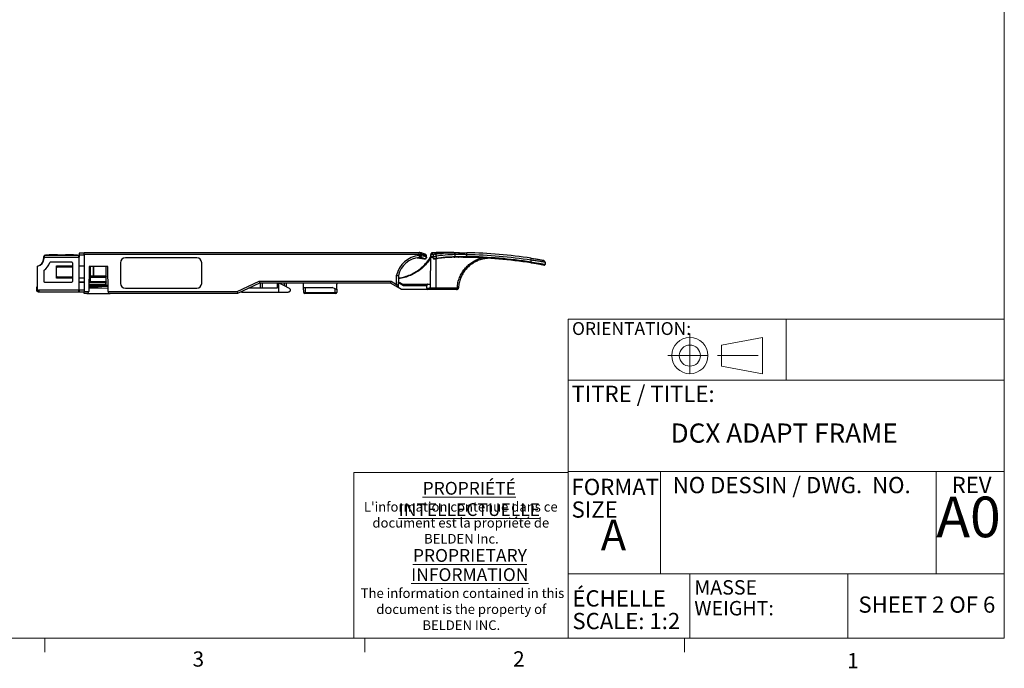
# Paper-space layout 'LC-8f' of a CAD drawing. Units: inches. Extents: x 0.3 to 10.6, y 0.2 to 8.2.
# Drawn here: x 4.6 to 10.6, y 0.2 to 4.2 of the extents above; entities that cross this region are included whole.
import ezdxf

# ---------------------------------------------------------------- set-up
doc = ezdxf.new("R2010")
doc.units = ezdxf.units.IN
doc.header["$MEASUREMENT"] = 0
doc.linetypes.add('CENTERX2', pattern=[0.8, 0.5, -0.1, 0.1, -0.1])
doc.styles.add('SLDTEXTSTYLE0', font='TXT', dxfattribs={"width": 0.75})
doc.styles.add('SLDTEXTSTYLE1', font='TXT', dxfattribs={"width": 0.6875})
doc.styles.add('SLDTEXTSTYLE2', font='TXT', dxfattribs={"width": 0.690476})

# ---------------------------------------------------------------- blocks, each defined once
blk = doc.blocks.new('ORIENTATION')
at = {"color": 7, "linetype": 'CENTERX2', "lineweight": 18}
for p, q in [((26.351, 1.003), (26.351, 0.456)), ((26.078, 0.729), (26.625, 0.729)), ((26.69, 0.729), (27.296, 0.729))]:
    blk.add_line(p, q, dxfattribs=at)
at = {"color": 7, "linetype": 'Continuous', "lineweight": 18}
for p, q in [((26.74, 0.859), (27.246, 0.953)), ((26.74, 0.6), (26.74, 0.859)), ((27.246, 0.506), (27.246, 0.953)), ((26.74, 0.6), (27.246, 0.506))]:
    blk.add_line(p, q, dxfattribs=at)
for radius in [0.223, 0.13]:
    blk.add_circle((26.351, 0.729), radius, dxfattribs=at)
blk = doc.blocks.new('SW_NOTE_5')
at = {"color": 0, "linetype": 'Continuous', "lineweight": 0, "char_height": 0.1, "attachment_point": 1, "style": 'SLDTEXTSTYLE0'}
for s, insert in [('ÉCHELLE', (0, 0.1289)), ('SCALE: 1:2', (0, -0.0105))]:
    blk.add_mtext(s, dxfattribs=dict(at, insert=insert))
blk = doc.blocks.new('SW_NOTE_6')
at = {"color": 0, "linetype": 'Continuous', "lineweight": 0, "char_height": 0.08858, "attachment_point": 1, "style": 'SLDTEXTSTYLE0'}
for s, insert in [('MASSE', (0, 0.1142)), ('WEIGHT:', (0, -0.0138))]:
    blk.add_mtext(s, dxfattribs=dict(at, insert=insert))
blk = doc.blocks.new('SW_NOTE_7')
at = {"color": 0, "linetype": 'Continuous', "lineweight": 0, "char_height": 0.1, "attachment_point": 1, "style": 'SLDTEXTSTYLE0'}
for s, insert in [('FORMAT', (0, 0.1289)), ('SIZE', (0, -0.0105))]:
    blk.add_mtext(s, dxfattribs=dict(at, insert=insert))
blk = doc.blocks.new('SW_NOTE_8')
at = {"color": 0, "linetype": 'Continuous', "lineweight": 0, "attachment_point": 2, "style": 'SLDTEXTSTYLE0'}
for s, insert, char_height in [('\\LPROPRIÉTÉ INTELLECTUELLE', (0.6902, 0.1015), 0.07874), ("L'information contenue dans ce", (0.6378, -0.0223), 0.059055), ('document est la propriété de', (0.638, -0.1207), 0.059055), ('BELDEN Inc.', (0.6415, -0.2191), 0.059055), ('\\LPROPRIETARY', (0.694, -0.3119), 0.07874), ('\\LINFORMATION', (0.693, -0.43), 0.07874), ('The information contained in this', (0.6483, -0.554), 0.059055), ('document is the property of', (0.6409, -0.6525), 0.059055), ('BELDEN INC.', (0.6409, -0.7509), 0.059055)]:
    blk.add_mtext(s, dxfattribs=dict(at, insert=insert, char_height=char_height))

psp = doc.layouts.new('LC-8f')

# ---------------------------------------------------------------- linework, layer by layer
at = {"color": 7, "linetype": 'Continuous', "lineweight": 18}
for p, q in [((10.6299, 0.3921), (10.6299, 8.1921)), ((7.945, 2.3564), (10.6299, 2.3564)), ((7.945, 2.3564), (7.945, 0.3921)), ((9.2875, 1.9807), (9.2875, 2.3564)), ((7.945, 1.9807), (10.6299, 1.9807)), ((6.6248, 1.4128), (7.945, 1.4128)), ((6.6248, 1.4128), (6.6248, 0.3921)), ((7.945, 1.4181), (10.6299, 1.4181)), ((8.5135, 1.4181), (8.5135, 0.7889)), ((10.2097, 1.4181), (10.2097, 0.7889)), ((7.945, 0.7889), (10.6299, 0.7889)), ((8.6943, 0.7889), (8.6943, 0.3921)), ((9.6663, 0.7889), (9.6663, 0.3921)), ((10.6299, 0.3921), (0.3299, 0.3921)), ((4.7234, 0.3921), (4.7234, 0.3073)), ((6.6922, 0.3921), (6.6922, 0.3073)), ((8.6609, 0.3921), (8.6609, 0.3073))]:
    psp.add_line(p, q, dxfattribs=at)
at = {"color": 7, "linetype": 'Continuous', "lineweight": 25}
for p, q in [((4.7145, 2.7431), (4.7145, 2.7372)), ((4.7184, 2.7431), (4.7145, 2.7431)), ((4.7145, 2.7372), (4.7145, 2.7278)), ((4.7184, 2.7487), (4.7184, 2.7389)), ((4.933, 2.7487), (4.7184, 2.7487)), ((4.7184, 2.7315), (4.7184, 2.7389)), ((4.7184, 2.7389), (4.933, 2.7389)), ((4.7263, 2.7531), (4.7263, 2.7507)), ((4.7263, 2.7531), (4.7491, 2.7531)), ((4.7263, 2.7507), (4.7263, 2.7487)), ((4.7263, 2.7507), (4.746, 2.7507)), ((4.746, 2.7507), (4.746, 2.7487)), ((4.746, 2.7507), (4.8237, 2.7507)), ((4.7503, 2.7531), (4.7503, 2.7507)), ((4.7656, 2.7531), (4.7656, 2.7507)), ((4.7786, 2.7531), (4.7786, 2.7507)), ((4.7886, 2.7531), (4.7886, 2.7507)), ((4.8015, 2.7531), (4.8015, 2.7507)), ((4.8026, 2.7531), (4.8237, 2.7531)), ((4.8237, 2.7531), (4.8237, 2.7507)), ((4.8237, 2.7531), (4.8257, 2.7531)), ((4.8257, 2.7531), (4.8257, 2.7507)), ((4.8257, 2.7531), (4.8503, 2.7531)), ((4.8257, 2.7507), (4.9035, 2.7507)), ((4.8503, 2.7531), (4.8503, 2.7507)), ((4.8626, 2.7531), (4.8503, 2.7531)), ((4.8626, 2.7531), (4.8626, 2.7507)), ((4.8691, 2.7531), (4.8626, 2.7531)), ((4.8691, 2.7531), (4.8691, 2.7507)), ((4.9002, 2.7531), (4.8691, 2.7531)), ((4.9002, 2.7531), (4.9002, 2.7507)), ((4.9002, 2.7531), (4.9232, 2.7531)), ((4.9035, 2.7507), (4.9035, 2.7487)), ((4.9035, 2.7507), (4.9232, 2.7507)), ((4.9232, 2.7531), (4.9232, 2.7507)), ((4.9232, 2.7507), (4.9232, 2.7487)), ((4.933, 2.7389), (4.933, 2.7487)), ((4.935, 2.7431), (4.933, 2.7431)), ((4.933, 2.7389), (4.933, 2.5351)), ((4.9645, 2.7628), (4.935, 2.7628)), ((4.935, 2.7628), (4.935, 2.7502)), ((4.935, 2.7502), (4.935, 2.7372)), ((4.9645, 2.7502), (4.935, 2.7502)), ((4.9645, 2.7539), (4.9645, 2.7659)), ((4.9645, 2.7659), (7.0278, 2.7659)), ((7.0278, 2.7539), (4.9645, 2.7539)), ((4.9645, 2.7539), (4.9645, 2.5265)), ((5.6587, 2.7341), (5.2187, 2.7341)), ((7.0149, 2.7333), (7.058, 2.728)), ((7.0277, 2.7476), (7.0278, 2.7539)), ((7.0278, 2.7539), (7.0278, 2.7659)), ((7.0278, 2.7659), (7.0306, 2.7659)), ((7.0308, 2.7659), (7.0306, 2.7659)), ((7.0395, 2.7539), (7.0395, 2.7476)), ((7.0423, 2.7539), (7.0395, 2.7539)), ((7.0407, 2.748), (7.0424, 2.748)), ((7.0407, 2.7477), (7.0407, 2.748)), ((7.0425, 2.7539), (7.0423, 2.7539)), ((7.0424, 2.748), (7.0425, 2.7539)), ((7.0564, 2.7279), (7.0596, 2.7274)), ((7.0564, 2.7278), (7.0596, 2.7273)), ((7.058, 2.728), (7.0597, 2.7277)), ((7.072, 2.739), (7.0731, 2.7385)), ((7.0731, 2.7385), (7.0732, 2.7442)), ((7.0731, 2.7383), (7.0733, 2.7441)), ((7.0731, 2.7383), (7.0733, 2.7441)), ((7.0731, 2.7385), (7.0731, 2.7385)), ((7.0731, 2.7385), (7.0731, 2.7383)), ((7.0732, 2.7442), (7.0732, 2.7442)), ((7.0732, 2.7442), (7.0733, 2.7441)), ((7.0732, 2.7442), (7.0733, 2.7441)), ((7.0983, 2.7386), (7.0954, 2.5721)), ((7.0984, 2.7422), (7.0986, 2.7539)), ((7.0984, 2.7422), (7.0995, 2.7422)), ((7.0994, 2.7539), (7.0986, 2.7539)), ((7.106, 2.7539), (7.0994, 2.7539)), ((7.0994, 2.7539), (7.0995, 2.7422)), ((7.0995, 2.7422), (7.1025, 2.7422)), ((7.103, 2.7373), (7.1029, 2.7373)), ((7.1059, 2.7373), (7.103, 2.7373)), ((7.1128, 2.7373), (7.1059, 2.7373)), ((7.106, 2.7373), (7.1086, 2.7373)), ((7.1104, 2.7659), (7.1143, 2.7659)), ((7.1223, 2.7659), (7.1368, 2.7659)), ((7.1315, 2.7441), (7.1315, 2.7441)), ((7.1315, 2.7441), (7.1319, 2.7325)), ((7.241, 2.7659), (7.1329, 2.7659)), ((7.1557, 2.7659), (7.2302, 2.7659)), ((7.2394, 2.7659), (7.2551, 2.7659)), ((7.2485, 2.7421), (7.2487, 2.7538)), ((7.2676, 2.7373), (7.2604, 2.7373)), ((7.2676, 2.7659), (7.2676, 2.7659)), ((7.2807, 2.7539), (7.2751, 2.7539)), ((7.3217, 2.7417), (7.3217, 2.7534)), ((4.6771, 2.6832), (4.6771, 2.6829)), ((4.6771, 2.5391), (4.6771, 2.6829)), ((4.8897, 2.7074), (4.7574, 2.7074)), ((4.795, 2.6207), (4.795, 2.6719)), ((4.7952, 2.684), (4.8936, 2.684)), ((4.7952, 2.6731), (4.7952, 2.684)), ((4.8897, 2.6759), (4.799, 2.6759)), ((4.8936, 2.7034), (4.8936, 2.5892)), ((4.933, 2.684), (4.9645, 2.684)), ((4.9963, 2.6798), (4.9936, 2.5265)), ((5.1098, 2.6798), (4.9963, 2.6798)), ((5.0029, 2.6787), (5.0029, 2.6236)), ((5.1003, 2.6197), (5.1003, 2.6798)), ((5.1125, 2.5265), (5.1098, 2.6798)), ((5.1887, 2.7041), (5.1887, 2.5766)), ((5.6887, 2.5766), (5.6887, 2.7041)), ((7.0588, 2.7277), (7.0604, 2.7275)), ((7.1274, 2.7277), (7.1281, 2.7277)), ((7.7167, 2.7076), (7.7169, 2.7196)), ((7.8028, 2.7069), (7.8026, 2.6938)), ((4.7165, 2.6545), (4.7165, 2.5892)), ((4.7952, 2.6092), (4.7952, 2.6196)), ((4.8936, 2.6092), (4.7952, 2.6092)), ((4.799, 2.6168), (4.8897, 2.6168)), ((4.9645, 2.6092), (4.933, 2.6092)), ((5.002, 2.6138), (4.9952, 2.6138)), ((5.002, 2.6138), (5.002, 2.5867)), ((5.0037, 2.6138), (5.002, 2.6138)), ((5.0037, 2.5867), (5.0037, 2.6138)), ((5.0983, 2.6138), (5.0037, 2.6138)), ((5.0222, 2.6216), (5.0048, 2.6216)), ((5.0229, 2.6216), (5.0222, 2.6216)), ((5.0983, 2.6216), (5.0229, 2.6216)), ((5.1003, 2.6157), (5.1003, 2.6197)), ((5.1003, 2.5847), (5.1003, 2.6157)), ((6.8873, 2.5707), (6.8883, 2.6265)), ((6.9001, 2.6253), (6.8988, 2.5506)), ((4.6771, 2.5528), (4.6712, 2.5528)), ((4.6712, 2.5528), (4.6712, 2.5489)), ((4.6771, 2.5489), (4.6712, 2.5489)), ((4.6712, 2.5489), (4.6712, 2.5351)), ((4.7204, 2.5853), (4.8897, 2.5853)), ((4.933, 2.585), (4.9645, 2.585)), ((4.9645, 2.584), (4.933, 2.584)), ((5.1121, 2.5472), (4.994, 2.5451)), ((4.9941, 2.5541), (5.002, 2.5514)), ((4.9942, 2.5592), (5.0446, 2.5592)), ((4.9942, 2.5583), (5.0034, 2.5551)), ((5.0993, 2.5651), (4.9943, 2.5651)), ((5.0993, 2.584), (4.9946, 2.584)), ((5.002, 2.5867), (4.9947, 2.5867)), ((4.9947, 2.585), (5.0993, 2.585)), ((5.002, 2.5867), (5.0037, 2.5867)), ((5.0983, 2.5647), (5.0034, 2.5551)), ((5.0983, 2.5867), (5.0037, 2.5867)), ((5.0037, 2.5511), (5.0983, 2.5607)), ((5.0838, 2.5592), (5.0867, 2.5592)), ((5.0867, 2.5592), (5.0993, 2.5592)), ((5.0983, 2.5607), (5.0983, 2.5647)), ((5.0993, 2.584), (5.0993, 2.585)), ((5.0993, 2.571), (5.0993, 2.584)), ((5.0993, 2.5651), (5.0993, 2.571)), ((5.1003, 2.5691), (5.0993, 2.5691)), ((5.1003, 2.5651), (5.0993, 2.5651)), ((5.0993, 2.5608), (5.0993, 2.5592)), ((5.0993, 2.5592), (5.1119, 2.5592)), ((5.1003, 2.5648), (5.1001, 2.5648)), ((5.1003, 2.5648), (5.1003, 2.5847)), ((5.1003, 2.5648), (5.1003, 2.5609)), ((5.1003, 2.5609), (5.1119, 2.5609)), ((5.2187, 2.5466), (5.6587, 2.5466)), ((5.9068, 2.5265), (6.0418, 2.5895)), ((6.0445, 2.5779), (5.9094, 2.5149)), ((6.1527, 2.5464), (5.9769, 2.5464)), ((6.0418, 2.5895), (6.8547, 2.5895)), ((6.8515, 2.5779), (6.0445, 2.5779)), ((6.0497, 2.5464), (6.0502, 2.5779)), ((6.153, 2.5778), (6.1527, 2.5464)), ((6.1626, 2.5228), (6.1626, 2.5779)), ((6.2077, 2.5779), (6.2081, 2.5567)), ((6.3161, 2.5513), (6.3158, 2.5721)), ((6.3167, 2.5197), (6.3161, 2.5513)), ((6.3161, 2.5513), (6.326, 2.5513)), ((6.326, 2.5513), (6.4913, 2.5513)), ((6.326, 2.5513), (6.326, 2.5197)), ((6.511, 2.5442), (6.4913, 2.5513)), ((6.5207, 2.5406), (6.5212, 2.5721)), ((6.8988, 2.5506), (6.8515, 2.5779)), ((6.8547, 2.5895), (6.8873, 2.5707)), ((6.8988, 2.5506), (6.8988, 2.5506)), ((6.9197, 2.5385), (6.8988, 2.5506)), ((6.9319, 2.562), (6.8993, 2.5808)), ((6.8994, 2.5872), (6.9275, 2.571)), ((6.9258, 2.572), (7.0641, 2.572)), ((7.0746, 2.562), (6.9319, 2.562)), ((7.0748, 2.5466), (7.0751, 2.5723)), ((7.0779, 2.5723), (7.0751, 2.5723)), ((7.0779, 2.5723), (7.0954, 2.5721)), ((7.0954, 2.5721), (7.0959, 2.5501)), ((7.0954, 2.5721), (7.0954, 2.5721)), ((7.0959, 2.5501), (7.1298, 2.5501)), ((7.0959, 2.5497), (7.0959, 2.5501)), ((7.1298, 2.5501), (7.262, 2.5501)), ((7.1298, 2.5501), (7.1298, 2.5385)), ((4.6771, 2.5391), (4.6771, 2.5368)), ((4.681, 2.5351), (4.6869, 2.5351)), ((4.681, 2.5312), (4.6812, 2.5312)), ((4.681, 2.5253), (4.683, 2.5253)), ((4.683, 2.5309), (4.6869, 2.5309)), ((4.683, 2.5253), (4.683, 2.5309)), ((4.6869, 2.5253), (4.683, 2.5253)), ((4.6869, 2.5351), (4.6869, 2.5253)), ((4.933, 2.5351), (4.6869, 2.5351)), ((4.6869, 2.5253), (4.933, 2.5253)), ((4.933, 2.5253), (4.933, 2.5351)), ((4.933, 2.5309), (4.935, 2.5309)), ((4.935, 2.5368), (4.935, 2.5366)), ((4.935, 2.5366), (4.9645, 2.5366)), ((4.935, 2.5366), (4.935, 2.524)), ((4.935, 2.524), (4.9645, 2.524)), ((4.9645, 2.5265), (4.9936, 2.5265)), ((4.9645, 2.5149), (4.9645, 2.5265)), ((4.9818, 2.5149), (4.9645, 2.5149)), ((4.9818, 2.5149), (5.1243, 2.5149)), ((5.1125, 2.5265), (5.9068, 2.5265)), ((5.9094, 2.5149), (5.1243, 2.5149)), ((5.9351, 2.5228), (5.9263, 2.5228)), ((5.9351, 2.5228), (6.1626, 2.5228)), ((6.1626, 2.5228), (6.2215, 2.5228)), ((6.3167, 2.5197), (6.326, 2.5197)), ((6.326, 2.5149), (6.3216, 2.5149)), ((6.326, 2.5197), (6.511, 2.5197)), ((6.326, 2.5149), (6.326, 2.5197)), ((6.511, 2.5149), (6.326, 2.5149)), ((6.511, 2.5197), (6.511, 2.5442)), ((6.511, 2.5197), (6.5203, 2.5197)), ((6.511, 2.5149), (6.511, 2.5197)), ((6.5154, 2.5149), (6.511, 2.5149)), ((6.5207, 2.5406), (6.5203, 2.5197)), ((7.0804, 2.5385), (6.9197, 2.5385)), ((7.1298, 2.5385), (7.0804, 2.5385)), ((7.258, 2.5385), (7.1298, 2.5385))]:
    psp.add_line(p, q, dxfattribs=at)
at = {"color": 8, "linetype": 'Continuous', "lineweight": 25}
for p, q in [((4.7184, 2.7372), (4.7145, 2.7372)), ((4.935, 2.7372), (4.933, 2.7372)), ((7.0731, 2.7385), (7.0731, 2.7383)), ((7.0733, 2.7441), (7.0732, 2.7442)), ((7.1025, 2.7422), (7.1126, 2.7422)), ((7.1178, 2.7539), (7.106, 2.7539)), ((7.1298, 2.728), (7.1298, 2.5501)), ((5.0222, 2.6798), (5.0222, 2.6216)), ((5.0229, 2.6216), (5.0229, 2.6798)), ((4.9944, 2.571), (5.0993, 2.571)), ((5.0867, 2.5651), (5.0867, 2.5635)), ((5.0867, 2.5595), (5.0867, 2.5592)), ((5.1118, 2.5648), (5.1003, 2.5648)), ((6.06, 2.5779), (6.06, 2.5464)), ((6.1978, 2.5621), (6.1978, 2.5779)), ((4.6771, 2.5368), (4.6778, 2.5368)), ((4.933, 2.5368), (4.935, 2.5368)), ((5.9352, 2.5269), (5.9351, 2.5228))]:
    psp.add_line(p, q, dxfattribs=at)
at = {"color": 7, "linetype": 'Continuous', "lineweight": 25, "flags": 128}
for points in [[(7.0983, 2.7386), (7.0983, 2.7394), (7.0983, 2.7402), (7.0983, 2.7412), (7.0984, 2.7422)], [(7.0986, 2.7539), (7.0986, 2.7541), (7.0986, 2.7543)], [(7.1125, 2.744), (7.1126, 2.7416), (7.1129, 2.7324)], [(7.2807, 2.7539), (7.2806, 2.7562), (7.2802, 2.7584), (7.2796, 2.7605), (7.2788, 2.7623), (7.2778, 2.7638), (7.2766, 2.765), (7.2753, 2.7656), (7.274, 2.7659)], [(7.2905, 2.7372), (7.291, 2.7373), (7.2914, 2.7376), (7.2918, 2.7381), (7.2921, 2.7387), (7.2924, 2.7394), (7.2926, 2.7402), (7.2927, 2.7411), (7.2928, 2.7421)], [(6.1681, 2.5779), (6.1842, 2.5693), (6.1997, 2.5611), (6.2142, 2.5534), (6.2274, 2.5464)], [(7.0746, 2.562), (7.075, 2.572), (7.0751, 2.5723)], [(7.262, 2.5501), (7.2619, 2.5479), (7.2617, 2.5457), (7.2613, 2.5437), (7.2608, 2.5419), (7.2602, 2.5405), (7.2595, 2.5394), (7.2588, 2.5387), (7.258, 2.5385)], [(6.511, 2.5442), (6.5129, 2.5435), (6.5147, 2.5428), (6.5164, 2.5422), (6.5178, 2.5417), (6.519, 2.5412), (6.5199, 2.5409), (6.5205, 2.5407), (6.5207, 2.5406)]]:
    psp.add_lwpolyline(points, dxfattribs=at)
at = {"color": 7, "linetype": 'Continuous', "lineweight": 25}
for centre, radius, start, end in [((4.6692, 2.7315), 0.0492, 279.2069, 0), ((4.6692, 2.7278), 0.0453, 280.01541, 0), ((5.2187, 2.7041), 0.03, 90, 180), ((5.6587, 2.7041), 0.03, 0, 90), ((7.0384, 2.5944), 0.1536, 93.99979, 167.94661), ((7.0384, 2.5946), 0.1417, 93.99979, 167.49398), ((7.0336, 2.9677), 0.2202, 268.47509, 271.52491), ((9.3898, 2.9099), 2.3677, 183.93018, 184.21102), ((7.0278, 2.7541), 0.0118, 358.78523, 89.77393), ((7.0337, 2.9741), 0.2203, 268.47623, 271.52377), ((7.0277, 2.7477), 0.0118, 274.19668, 359.27713), ((7.0384, 2.5946), 0.1417, 93.09188, 93.99979), ((7.0306, 2.7541), 0.0118, 358.78523, 89.77393), ((7.0308, 2.7541), 0.0118, 358.78591, 89.77253), ((7.0502, 2.5944), 0.1536, 93.52439, 93.99979), ((7.0358, 2.7482), 0.00501, 350.22277, 353.58179), ((7.1104, 2.7541), 0.0118, 139.86086, 179), ((7.1144, 2.7542), 0.0151, 150.36204, 181.41786), ((7.1039, 2.7416), 0.00436, 172.70015, 258.77401), ((7.122, 2.7769), 0.0342, 253.98774, 286.03544), ((7.2966, 2.7568), 0.0254, 352.21918, 19.76635), ((7.2676, -0.1869), 2.9528, 81.2424, 88.97453), ((7.3116, 2.7407), 0.0102, 337.83066, 5.61115), ((7.2676, -0.1869), 2.9242, 81.19392, 88.95408), ((7.2691, -0.1871), 2.9409, 81.2424, 88.97454), ((7.2683, -0.187), 2.9291, 81.19392, 88.95409), ((7.6931, 2.7262), 0.0247, 344.50037, 12.36529), ((4.6692, 2.7315), 0.0886, 303.58624, 342.31488), ((4.7574, 2.7034), 0.00394, 90, 162.31488), ((4.799, 2.6719), 0.00393, 90.05362, 180.04892), ((4.8897, 2.7034), 0.00394, 0, 90), ((5.0048, 2.6787), 0.00197, 147.99841, 180), ((7.7064, 2.708), 0.0103, 330.1113, 357.9461), ((7.791, 2.7071), 0.0118, 359, 79.74949), ((7.7976, 2.6939), 0.00492, 259.57527, 359), ((4.7204, 2.6545), 0.00394, 123.58624, 180), ((4.799, 2.6207), 0.00393, 179.95108, 269.94638), ((5.0048, 2.6236), 0.00197, 180, 270), ((4.7204, 2.5892), 0.00394, 180, 270), ((4.8897, 2.5892), 0.00394, 270, 0), ((5.0034, 2.5551), 0.00394, 250.65375, 275.76789), ((5.2187, 2.5766), 0.03, 180, 270), ((5.6587, 2.5766), 0.03, 270, 0), ((6.1579, 2.5777), 0.00492, 178.30494, 179.5), ((6.3098, 2.572), 0.00591, 1, 90), ((6.5271, 2.572), 0.00591, 90, 179), ((7.258, 2.5503), 0.0118, 270, 356.68372), ((7.2214, 1.8237), 0.7275, 86.18952, 86.80449), ((4.681, 2.5351), 0.00984, 180, 270), ((4.681, 2.5391), 0.00394, 180, 270), ((4.681, 2.5351), 0.00394, 180, 270), ((4.9818, 2.5267), 0.0118, 270, 359), ((5.1243, 2.5267), 0.0118, 181, 270), ((6.3216, 2.5198), 0.00492, 181, 270), ((6.5154, 2.5198), 0.00492, 270, 359)]:
    psp.add_arc(centre, radius, start, end, dxfattribs=at)
at = {"color": 8, "linetype": 'Continuous', "lineweight": 25}
for centre, radius, start, end in [((7.0307, 2.7481), 0.0118, 274.01892, 359.21355), ((7.1217, 2.7803), 0.0375, 255.83155, 285.10516), ((7.1272, 2.7323), 0.00465, 280.96406, 2.53432)]:
    psp.add_arc(centre, radius, start, end, dxfattribs=at)
at = {"color": 7, "linetype": 'Continuous', "lineweight": 25}
for centre, major_axis, ratio, start_param, end_param in [((7.103, 2.7423), (0.00696, 0.00012), 0.706891, 3.95455, 4.687716), ((6.0418, 2.5897), (-0.0026, 0.0118), 0.003688, 1.587432, 3.141593), ((6.8547, 2.5897), (0.0032, 0.0118), 0.004364, 3.141593, 4.696105), ((6.8873, 2.5709), (-0.0115, 0.0203), 0.004362, 1.578506, 3.134188), ((6.9231, 2.5621), (0.00257, 0.00958), 0.87504, 4.925242, 6.052879), ((7.0807, 2.5503), (0.0003, 0.0118), 0.517694, 1.907498, 3.155497), ((5.9068, 2.5267), (-0.0026, 0.0118), 0.003688, 1.587432, 3.141593)]:
    psp.add_ellipse(centre, major_axis=major_axis, ratio=ratio, start_param=start_param, end_param=end_param, dxfattribs=at)
for points, knots in [([(4.7656, 2.7531), (4.7633, 2.7531), (4.7586, 2.7531), (4.7534, 2.7531), (4.7506, 2.7531), (4.7504, 2.7531), (4.7503, 2.7531)], [0, 0, 0, 0, 0.279532, 0.559028, 0.779261, 1, 1, 1, 1]), ([(4.7786, 2.7531), (4.778, 2.7531), (4.7768, 2.7531), (4.7724, 2.7531), (4.7682, 2.7531), (4.7656, 2.7531)], [0, 0, 0, 0, 0.281226, 0.561787, 1, 1, 1, 1]), ([(4.7886, 2.7531), (4.7873, 2.7531), (4.7848, 2.7531), (4.7809, 2.7531), (4.7795, 2.7531), (4.7786, 2.7531)], [0, 0, 0, 0, 0.280612, 0.56083, 1, 1, 1, 1]), ([(4.8015, 2.7531), (4.8013, 2.7531), (4.801, 2.7531), (4.7977, 2.7531), (4.7933, 2.7531), (4.7901, 2.7531), (4.7886, 2.7531)], [0, 0, 0, 0, 0.28035, 0.55969, 0.779817, 1, 1, 1, 1]), ([(6.3738, 2.7659), (6.3822, 2.766), (6.3909, 2.7662), (6.3995, 2.7659), (6.3998, 2.7659)], [0, 0, 0, 0, 0.969722, 1, 1, 1, 1]), ([(7.0306, 2.7659), (7.0306, 2.7659), (7.0307, 2.7659), (7.0307, 2.7659), (7.0308, 2.7659)], [0, 0, 0, 0, 0.000791, 1, 1, 1, 1]), ([(7.0308, 2.7361), (7.0311, 2.7362), (7.0325, 2.7363), (7.035, 2.7371), (7.0378, 2.7391), (7.0395, 2.7417), (7.0402, 2.7438), (7.0405, 2.7449), (7.0406, 2.7457), (7.0407, 2.7463), (7.0407, 2.7466), (7.0407, 2.7469), (7.0407, 2.7471), (7.0407, 2.7473), (7.0407, 2.7473)], [0, 0, 0, 0, 0.050058, 0.228101, 0.471196, 0.713731, 0.80978, 0.875341, 0.918329, 0.947138, 0.966936, 0.980942, 0.991233, 1, 1, 1, 1]), ([(7.0668, 2.7549), (7.0662, 2.7553), (7.0635, 2.757), (7.0571, 2.7601), (7.0487, 2.7634), (7.0385, 2.7658), (7.033, 2.7659), (7.031, 2.7659), (7.0309, 2.7659)], [0, 0, 0, 0, 0.051923, 0.22245, 0.579358, 0.804271, 0.988599, 1, 1, 1, 1]), ([(7.0408, 2.7476), (7.0408, 2.7465), (7.0407, 2.744), (7.0392, 2.7406), (7.0366, 2.738), (7.0344, 2.7371), (7.0335, 2.7368)], [0, 0, 0, 0, 0.2467973, 0.5832876, 0.8280894, 1, 1, 1, 1]), ([(7.0407, 2.748), (7.0407, 2.7479), (7.0407, 2.7478), (7.0408, 2.7477), (7.0408, 2.7476)], [0, 0, 0, 0, 0.19337, 1, 1, 1, 1]), ([(7.0407, 2.7473), (7.0407, 2.7474), (7.0407, 2.7475), (7.0407, 2.7476), (7.0407, 2.7477)], [0, 0, 0, 0, 0.725638, 1, 1, 1, 1]), ([(7.0407, 2.7477), (7.0407, 2.7477), (7.0407, 2.7476), (7.0408, 2.7476), (7.0408, 2.7476)], [0, 0, 0, 0, 0.274225, 1, 1, 1, 1]), ([(7.0424, 2.748), (7.0473, 2.7475), (7.0572, 2.7465), (7.067, 2.7416), (7.072, 2.739)], [0, 0, 0, 0, 0.491248, 1, 1, 1, 1]), ([(7.0732, 2.7442), (7.0727, 2.7446), (7.0688, 2.7468), (7.0616, 2.7502), (7.0519, 2.7535), (7.0455, 2.7538), (7.0425, 2.7539)], [0, 0, 0, 0, 0.0572219, 0.3821147, 0.7070331, 1, 1, 1, 1]), ([(7.0635, 2.7279), (7.0623, 2.7278), (7.061, 2.7276), (7.0597, 2.7277), (7.0597, 2.7277)], [0, 0, 0, 0, 0.975616, 1, 1, 1, 1]), ([(7.0609, 2.7275), (7.061, 2.7275), (7.0618, 2.7275), (7.0637, 2.7277), (7.0664, 2.7283), (7.0695, 2.7302), (7.0716, 2.7328), (7.0728, 2.735), (7.0729, 2.7365), (7.0729, 2.7368)], [0, 0, 0, 0, 0.03339, 0.197986, 0.393744, 0.615823, 0.760284, 0.958759, 1, 1, 1, 1]), ([(7.072, 2.739), (7.0719, 2.7378), (7.0716, 2.7353), (7.0697, 2.732), (7.067, 2.7293), (7.0647, 2.7284), (7.0636, 2.728)], [0, 0, 0, 0, 0.2499944, 0.4999922, 0.7499952, 1, 1, 1, 1]), ([(7.0731, 2.7385), (7.0731, 2.7383), (7.073, 2.7378), (7.0729, 2.7368), (7.0727, 2.7357), (7.072, 2.7341), (7.0707, 2.7318), (7.0683, 2.7297), (7.0657, 2.7285), (7.0642, 2.7281), (7.0636, 2.728)], [0, 0, 0, 0, 0.03323, 0.074853, 0.171924, 0.230782, 0.395358, 0.666479, 0.856774, 1, 1, 1, 1]), ([(7.0732, 2.7441), (7.0732, 2.745), (7.0732, 2.7467), (7.0724, 2.7489), (7.0715, 2.7507), (7.0702, 2.7524), (7.0684, 2.7541), (7.0673, 2.7547), (7.0667, 2.7551)], [0, 0, 0, 0, 0.177408, 0.321065, 0.472903, 0.597896, 0.799599, 1, 1, 1, 1]), ([(7.0732, 2.7441), (7.0732, 2.745), (7.0732, 2.7467), (7.0724, 2.7489), (7.0715, 2.7507), (7.0702, 2.7524), (7.0684, 2.7541), (7.0673, 2.7547), (7.0667, 2.7551)], [0, 0, 0, 0, 0.177406, 0.32107, 0.472898, 0.597888, 0.7996, 1, 1, 1, 1]), ([(7.0732, 2.7442), (7.0732, 2.7445), (7.0732, 2.745), (7.0732, 2.7458), (7.0729, 2.7473), (7.072, 2.7499), (7.0702, 2.7524), (7.0683, 2.7541), (7.0672, 2.7547), (7.0669, 2.7549)], [0, 0, 0, 0, 0.049897, 0.106982, 0.188276, 0.368934, 0.69772, 0.888776, 1, 1, 1, 1]), ([(7.0808, 2.7157), (7.0808, 2.7158), (7.0828, 2.7185), (7.0891, 2.7271), (7.0946, 2.736), (7.0984, 2.7422)], [0, 0, 0, 0, 0.008209, 0.317931, 1, 1, 1, 1]), ([(7.1104, 2.7659), (7.1104, 2.7659), (7.1096, 2.7659), (7.1076, 2.7657), (7.1043, 2.7646), (7.1024, 2.7626), (7.1014, 2.7617)], [0, 0, 0, 0, 0.010526, 0.213369, 0.606275, 1, 1, 1, 1]), ([(7.1025, 2.7422), (7.1025, 2.7415), (7.1026, 2.7403), (7.1035, 2.7387), (7.1046, 2.7376), (7.1055, 2.7374), (7.1059, 2.7373)], [0, 0, 0, 0, 0.250007, 0.500007, 0.750009, 1, 1, 1, 1]), ([(7.1143, 2.7659), (7.1132, 2.7657), (7.111, 2.7653), (7.1082, 2.7625), (7.1063, 2.7586), (7.1061, 2.7554), (7.106, 2.7539)], [0, 0, 0, 0, 0.250002, 0.499999, 0.749998, 1, 1, 1, 1]), ([(7.114, 2.7496), (7.1139, 2.7495), (7.1133, 2.7487), (7.1126, 2.7466), (7.1127, 2.7448), (7.1127, 2.744)], [0, 0, 0, 0, 0.082552, 0.566432, 1, 1, 1, 1]), ([(7.113, 2.7324), (7.113, 2.7318), (7.1131, 2.7307), (7.1139, 2.7295), (7.1148, 2.7286), (7.1157, 2.728), (7.1165, 2.7277), (7.1172, 2.7276), (7.1179, 2.7275), (7.119, 2.7274), (7.1206, 2.7274), (7.1217, 2.7274), (7.1222, 2.7274)], [0, 0, 0, 0, 0.1261, 0.235158, 0.326698, 0.40531, 0.471788, 0.526963, 0.587355, 0.7329, 0.89538, 1, 1, 1, 1]), ([(7.1215, 2.756), (7.1201, 2.7553), (7.1182, 2.7544), (7.1155, 2.7521), (7.1145, 2.7505), (7.114, 2.7496)], [0, 0, 0, 0, 0.590037, 0.766422, 1, 1, 1, 1]), ([(7.1143, 2.7659), (7.1148, 2.7659), (7.1193, 2.7659), (7.1255, 2.7659), (7.1313, 2.7659), (7.1329, 2.7659)], [0, 0, 0, 0, 0.065507, 0.738713, 1, 1, 1, 1]), ([(7.1195, 2.7317), (7.12, 2.7317), (7.1216, 2.7317), (7.1244, 2.7317), (7.1276, 2.7319), (7.1303, 2.7322), (7.1313, 2.7324), (7.1319, 2.7325)], [0, 0, 0, 0, 0.10733, 0.330106, 0.553318, 0.776717, 1, 1, 1, 1]), ([(7.1212, 2.7274), (7.121, 2.7274), (7.1206, 2.7275), (7.1201, 2.7284), (7.1197, 2.7299), (7.1196, 2.7311), (7.1195, 2.7317)], [0, 0, 0, 0, 0.250002, 0.500001, 0.750011, 1, 1, 1, 1]), ([(7.1259, 2.7569), (7.1259, 2.7569), (7.1245, 2.7568), (7.1226, 2.7565), (7.1208, 2.7557), (7.1204, 2.7555)], [0, 0, 0, 0, 0.018362, 0.76496, 1, 1, 1, 1]), ([(7.1542, 2.7652), (7.1527, 2.7651), (7.1471, 2.7646), (7.1374, 2.762), (7.1281, 2.7592), (7.1227, 2.7565), (7.122, 2.7561)], [0, 0, 0, 0, 0.136682, 0.483042, 0.929401, 1, 1, 1, 1]), ([(7.1259, 2.7569), (7.1429, 2.7592), (7.1802, 2.7641), (7.2175, 2.7652), (7.2378, 2.7658)], [0, 0, 0, 0, 0.454737, 1, 1, 1, 1]), ([(7.1573, 2.7657), (7.1567, 2.7656), (7.1518, 2.7651), (7.1423, 2.7631), (7.1325, 2.7598), (7.127, 2.7574), (7.1259, 2.7569)], [0, 0, 0, 0, 0.058775, 0.475788, 0.892746, 1, 1, 1, 1]), ([(7.1259, 2.7569), (7.1259, 2.7569), (7.1265, 2.7568), (7.1273, 2.7564), (7.1287, 2.755), (7.1296, 2.7535), (7.1306, 2.7508), (7.1311, 2.7488), (7.1313, 2.7466), (7.1314, 2.7454), (7.1315, 2.7447), (7.1315, 2.7443), (7.1315, 2.7441)], [0, 0, 0, 0, 0.00593, 0.246815, 0.32573, 0.612322, 0.657732, 0.83415, 0.913478, 0.950081, 0.976408, 1, 1, 1, 1]), ([(7.244, 2.7373), (7.2245, 2.7367), (7.191, 2.7356), (7.1521, 2.7313), (7.1327, 2.7284), (7.1274, 2.7277)], [0, 0, 0, 0, 0.500147, 0.86291, 1, 1, 1, 1]), ([(7.2487, 2.7538), (7.2284, 2.7532), (7.1894, 2.752), (7.1503, 2.7467), (7.1315, 2.7441)], [0, 0, 0, 0, 0.519325, 1, 1, 1, 1]), ([(7.1319, 2.7325), (7.1513, 2.7351), (7.1902, 2.7404), (7.2291, 2.7416), (7.2485, 2.7421)], [0, 0, 0, 0, 0.499819, 1, 1, 1, 1]), ([(7.2378, 2.7658), (7.2403, 2.7659), (7.2453, 2.7659), (7.2556, 2.7659), (7.2637, 2.7659), (7.2676, 2.7659), (7.2676, 2.7659)], [0, 0, 0, 0, 0.341832, 0.6934, 0.999977, 1, 1, 1, 1]), ([(7.2378, 2.7658), (7.2392, 2.7657), (7.2421, 2.7653), (7.2457, 2.7625), (7.2483, 2.7585), (7.2485, 2.7554), (7.2487, 2.7538)], [0, 0, 0, 0, 0.25, 0.500006, 0.750004, 1, 1, 1, 1]), ([(7.244, 2.7373), (7.2446, 2.7374), (7.2457, 2.7375), (7.2472, 2.7386), (7.2483, 2.7402), (7.2484, 2.7415), (7.2485, 2.7421)], [0, 0, 0, 0, 0.2499875, 0.4999914, 0.7499953, 1, 1, 1, 1]), ([(7.2676, 2.7373), (7.2676, 2.7373), (7.2656, 2.7373), (7.2595, 2.7373), (7.2511, 2.7373), (7.2464, 2.7373), (7.244, 2.7373)], [0, 0, 0, 0, 0.000027, 0.2121, 0.600282, 1, 1, 1, 1]), ([(7.2485, 2.7421), (7.2507, 2.7421), (7.2552, 2.7422), (7.2632, 2.7422), (7.269, 2.7422), (7.271, 2.7422)], [0, 0, 0, 0, 0.38846, 0.788037, 1, 1, 1, 1]), ([(7.2751, 2.7539), (7.2717, 2.7539), (7.2645, 2.7539), (7.2554, 2.7539), (7.251, 2.7538), (7.2487, 2.7538)], [0, 0, 0, 0, 0.3061564, 0.6480188, 1, 1, 1, 1]), ([(7.262, 2.5501), (7.2631, 2.5607), (7.2654, 2.582), (7.2752, 2.6126), (7.2893, 2.641), (7.3074, 2.6666), (7.3284, 2.6884), (7.3514, 2.7063), (7.3752, 2.7201), (7.3954, 2.7288), (7.4072, 2.7325), (7.4114, 2.7338)], [0, 0, 0, 0, 0.115921, 0.231839, 0.348681, 0.465528, 0.581639, 0.697793, 0.816048, 0.934381, 1, 1, 1, 1]), ([(7.2751, 2.7539), (7.275, 2.7554), (7.2748, 2.7586), (7.2731, 2.7625), (7.2706, 2.7653), (7.2686, 2.7657), (7.2676, 2.7659)], [0, 0, 0, 0, 0.249997, 0.5, 0.75, 1, 1, 1, 1]), ([(7.2676, 2.7659), (7.2676, 2.7659), (7.2697, 2.7659), (7.2718, 2.7659), (7.274, 2.7659)], [0, 0, 0, 0, 0.000157, 1, 1, 1, 1]), ([(7.2676, 2.7373), (7.2681, 2.7374), (7.2689, 2.7376), (7.27, 2.7387), (7.2708, 2.7403), (7.2709, 2.7415), (7.271, 2.7422)], [0, 0, 0, 0, 0.249999, 0.499993, 0.749991, 1, 1, 1, 1]), ([(7.2905, 2.7372), (7.2865, 2.7373), (7.2783, 2.7373), (7.2711, 2.7373), (7.2676, 2.7373), (7.2676, 2.7373)], [0, 0, 0, 0, 0.494864, 0.999957, 1, 1, 1, 1]), ([(7.4487, 2.7304), (7.4486, 2.7304), (7.441, 2.7299), (7.4242, 2.7278), (7.3982, 2.7208), (7.3734, 2.71), (7.3517, 2.697), (7.3306, 2.68), (7.3114, 2.6596), (7.2948, 2.6354), (7.282, 2.6087), (7.2729, 2.5798), (7.2709, 2.5598), (7.2698, 2.5496)], [0, 0, 0, 0, 0.00016, 0.13116, 0.265357, 0.357337, 0.451344, 0.541052, 0.633314, 0.723746, 0.816956, 0.907161, 1, 1, 1, 1]), ([(7.271, 2.7422), (7.2744, 2.7422), (7.2811, 2.7422), (7.2889, 2.7421), (7.2928, 2.7421)], [0, 0, 0, 0, 0.504879, 1, 1, 1, 1]), ([(7.274, 2.7659), (7.2789, 2.7659), (7.2889, 2.7658), (7.3047, 2.7657), (7.3155, 2.7655), (7.3205, 2.7654)], [0, 0, 0, 0, 0.345464, 0.700765, 1, 1, 1, 1]), ([(7.3217, 2.7534), (7.3217, 2.7534), (7.3174, 2.7534), (7.308, 2.7537), (7.294, 2.7538), (7.2852, 2.7538), (7.2807, 2.7539)], [0, 0, 0, 0, 0.000027, 0.298161, 0.644105, 1, 1, 1, 1]), ([(7.321, 2.7369), (7.3158, 2.7369), (7.3053, 2.7371), (7.2955, 2.7372), (7.2905, 2.7372)], [0, 0, 0, 0, 0.492952, 1, 1, 1, 1]), ([(7.2928, 2.7421), (7.2973, 2.7421), (7.3066, 2.742), (7.3166, 2.7417), (7.3217, 2.7417), (7.3217, 2.7417)], [0, 0, 0, 0, 0.49311, 0.999961, 1, 1, 1, 1]), ([(7.7172, 2.7315), (7.7221, 2.7307), (7.7318, 2.7292), (7.7455, 2.727), (7.7581, 2.7249), (7.7693, 2.723), (7.7786, 2.7213), (7.7858, 2.7201), (7.7907, 2.7192), (7.7928, 2.7188), (7.793, 2.7188), (7.7931, 2.7188)], [0, 0, 0, 0, 0.118374, 0.236747, 0.355013, 0.473273, 0.591018, 0.708754, 0.825102, 0.941442, 1, 1, 1, 1]), ([(4.8936, 2.6798), (4.8936, 2.6793), (4.8935, 2.6782), (4.8925, 2.677), (4.8912, 2.676), (4.8902, 2.6759), (4.8897, 2.6759)], [0, 0, 0, 0, 0.248908, 0.499555, 0.748922, 1, 1, 1, 1]), ([(6.8998, 2.6099), (6.9008, 2.61), (6.913, 2.6108), (6.938, 2.6171), (6.9738, 2.6294), (7.0088, 2.6481), (7.0384, 2.6699), (7.0624, 2.6928), (7.0747, 2.7081), (7.0808, 2.7157)], [0, 0, 0, 0, 0.015922, 0.193763, 0.371528, 0.553783, 0.736098, 0.868037, 1, 1, 1, 1]), ([(7.1212, 2.7274), (7.1214, 2.7274), (7.1223, 2.7274), (7.124, 2.7274), (7.126, 2.7275), (7.1272, 2.7276), (7.1279, 2.7277), (7.1281, 2.7277)], [0, 0, 0, 0, 0.087691, 0.351169, 0.612318, 0.888581, 1, 1, 1, 1]), ([(7.7968, 2.6891), (7.7965, 2.6891), (7.796, 2.6892), (7.792, 2.6899), (7.7857, 2.6911), (7.7771, 2.6926), (7.7664, 2.6945), (7.754, 2.6966), (7.74, 2.6989), (7.7269, 2.7011), (7.7185, 2.7024), (7.7153, 2.7029)], [0, 0, 0, 0, 0.115209, 0.230423, 0.345549, 0.460681, 0.576658, 0.69264, 0.810004, 0.927368, 1, 1, 1, 1]), ([(7.7167, 2.7076), (7.7201, 2.7071), (7.7288, 2.7058), (7.7427, 2.7037), (7.7573, 2.7014), (7.7705, 2.6992), (7.7817, 2.6974), (7.7909, 2.6958), (7.7975, 2.6947), (7.8018, 2.694), (7.8023, 2.6939), (7.8026, 2.6938)], [0, 0, 0, 0, 0.072665, 0.188406, 0.307461, 0.421825, 0.539418, 0.65291, 0.76963, 0.883165, 1, 1, 1, 1]), ([(7.8028, 2.7069), (7.8027, 2.7069), (7.8025, 2.707), (7.8001, 2.7073), (7.7946, 2.7082), (7.7864, 2.7094), (7.7759, 2.711), (7.7633, 2.7129), (7.7491, 2.715), (7.7334, 2.7173), (7.7225, 2.7188), (7.7169, 2.7196)], [0, 0, 0, 0, 0.058736, 0.173669, 0.292009, 0.40811, 0.527663, 0.644063, 0.763877, 0.880247, 1, 1, 1, 1]), ([(4.8897, 2.6168), (4.8902, 2.6168), (4.8912, 2.6166), (4.8925, 2.6157), (4.8935, 2.6144), (4.8936, 2.6134), (4.8936, 2.6129)], [0, 0, 0, 0, 0.249343, 0.500169, 0.749339, 1, 1, 1, 1]), ([(5.0983, 2.6216), (5.0986, 2.6216), (5.0991, 2.6216), (5.0998, 2.6211), (5.1002, 2.6204), (5.1003, 2.6199), (5.1003, 2.6197)], [0, 0, 0, 0, 0.254009, 0.503551, 0.753998, 1, 1, 1, 1]), ([(5.1003, 2.6157), (5.1003, 2.6155), (5.1003, 2.6151), (5.1, 2.6146), (5.0997, 2.6142), (5.0991, 2.6138), (5.0986, 2.6138), (5.0983, 2.6138)], [0, 0, 0, 0, 0.250688, 0.373033, 0.500022, 0.75136, 1, 1, 1, 1]), ([(6.8883, 2.6265), (6.8883, 2.6265), (6.8892, 2.6264), (6.8914, 2.6261), (6.8946, 2.6258), (6.8976, 2.6255), (6.8997, 2.6253), (6.8999, 2.6253), (6.9001, 2.6253)], [0, 0, 0, 0, 0.0119235, 0.1424941, 0.3578855, 0.5722515, 0.7861183, 1, 1, 1, 1]), ([(5.0983, 2.5867), (5.0986, 2.5867), (5.099, 2.5866), (5.0995, 2.5864), (5.0998, 2.586), (5.1002, 2.5855), (5.1003, 2.585), (5.1003, 2.5847)], [0, 0, 0, 0, 0.251927, 0.374609, 0.501744, 0.752533, 1, 1, 1, 1]), ([(5.1001, 2.5648), (5.1, 2.5648), (5.0999, 2.5648), (5.0995, 2.5648), (5.099, 2.5647), (5.0986, 2.5647), (5.0983, 2.5647)], [0, 0, 0, 0, 0.192901, 0.423897, 0.692974, 1, 1, 1, 1]), ([(5.1003, 2.5609), (5.1003, 2.5609), (5.1003, 2.5609), (5.1, 2.5609), (5.0997, 2.5608), (5.0991, 2.5608), (5.0986, 2.5607), (5.0983, 2.5607)], [0, 0, 0, 0, 0.250683, 0.373023, 0.50005, 0.751356, 1, 1, 1, 1]), ([(6.2274, 2.5464), (6.2288, 2.5454), (6.2311, 2.5438), (6.2332, 2.5402), (6.2341, 2.5368), (6.234, 2.5336), (6.2331, 2.5303), (6.2312, 2.527), (6.2279, 2.5242), (6.2244, 2.5229), (6.2222, 2.5228), (6.2215, 2.5228)], [0, 0, 0, 0, 0.168325, 0.275194, 0.362024, 0.449258, 0.5282, 0.635836, 0.781064, 0.929751, 1, 1, 1, 1]), ([(7.0641, 2.572), (7.0654, 2.5719), (7.0679, 2.5716), (7.0713, 2.5697), (7.0736, 2.5669), (7.0746, 2.5642), (7.0746, 2.5625), (7.0746, 2.562)], [0, 0, 0, 0, 0.2356309, 0.4716865, 0.6948971, 0.8977265, 1, 1, 1, 1]), ([(7.0748, 2.5466), (7.0783, 2.5472), (7.0853, 2.5484), (7.0924, 2.5493), (7.0959, 2.5497)], [0, 0, 0, 0, 0.499672, 1, 1, 1, 1]), ([(4.683, 2.5309), (4.6823, 2.531), (4.6808, 2.5311), (4.6791, 2.5322), (4.6781, 2.5335), (4.6775, 2.5345), (4.6772, 2.5356), (4.6771, 2.5364), (4.6771, 2.5368)], [0, 0, 0, 0, 0.275932, 0.553657, 0.680236, 0.79517, 0.900763, 1, 1, 1, 1])]:
    psp.add_open_spline(points, degree=3, knots=knots, dxfattribs=at)
at = {"color": 8, "linetype": 'Continuous', "lineweight": 25}
for points, knots in [([(7.0982, 2.7327), (7.098, 2.7323), (7.0904, 2.7203), (7.0735, 2.6978), (7.044, 2.6685), (7.0104, 2.6442), (6.9743, 2.6252), (6.9375, 2.6126), (6.9123, 2.6065), (6.9002, 2.6055), (6.8997, 2.6054)], [0, 0, 0, 0, 0.005308, 0.170574, 0.33578, 0.502156, 0.668485, 0.830802, 0.993184, 1, 1, 1, 1]), ([(7.0181, 2.7339), (7.0234, 2.7336), (7.0367, 2.7329), (7.05, 2.7298), (7.058, 2.728)], [0, 0, 0, 0, 0.4005, 1, 1, 1, 1]), ([(7.0597, 2.7277), (7.0548, 2.7301), (7.0455, 2.7348), (7.036, 2.7358), (7.0314, 2.7362)], [0, 0, 0, 0, 0.514326, 1, 1, 1, 1]), ([(7.0588, 2.7278), (7.0591, 2.7277), (7.0594, 2.7277), (7.0596, 2.7277), (7.0597, 2.7277)], [0, 0, 0, 0, 0.951762, 1, 1, 1, 1]), ([(7.0635, 2.7279), (7.0626, 2.7277), (7.0615, 2.7274), (7.0604, 2.7276), (7.0602, 2.7276)], [0, 0, 0, 0, 0.815901, 1, 1, 1, 1]), ([(7.1131, 2.7324), (7.1131, 2.7323), (7.1131, 2.7321), (7.1143, 2.7319), (7.1165, 2.7317), (7.1185, 2.7317), (7.1195, 2.7317)], [0, 0, 0, 0, 0.180977, 0.454154, 0.727152, 1, 1, 1, 1]), ([(7.1329, 2.7659), (7.1355, 2.7659), (7.1422, 2.7659), (7.1503, 2.7658), (7.1559, 2.7657), (7.1573, 2.7657)], [0, 0, 0, 0, 0.314691, 0.829318, 1, 1, 1, 1]), ([(7.1524, 2.7657), (7.1485, 2.7658), (7.1421, 2.7659), (7.1357, 2.7659), (7.1332, 2.7659)], [0, 0, 0, 0, 0.611573, 1, 1, 1, 1])]:
    psp.add_open_spline(points, degree=3, knots=knots, dxfattribs=at)

# ---------------------------------------------------------------- block references
at = {"color": 7, "linetype": 'Continuous', "xscale": 0.5, "yscale": 0.5, "zscale": 0.5}
psp.add_blockref('ORIENTATION', (-4.4814, 1.7676), dxfattribs=at)
at = {"color": 7, "linetype": 'Continuous', "lineweight": 0}
for name, p in [('SW_NOTE_8', (6.646, 1.2536)), ('SW_NOTE_7', (7.9657, 1.2452)), ('SW_NOTE_6', (8.7213, 0.6358)), ('SW_NOTE_5', (7.9709, 0.5591))]:
    psp.add_blockref(name, p, dxfattribs=at)

# ---------------------------------------------------------------- texts
for s, insert, char_height, attachment_point, style in [('ORIENTATION:', (7.9685, 2.3382), 0.07874, 1, 'SLDTEXTSTYLE0'), ('TITRE / TITLE:', (7.9657, 1.9469), 0.1, 1, 'SLDTEXTSTYLE0'), ('DCX ADAPT FRAME', (9.275, 1.7145), 0.11811, 2, 'SLDTEXTSTYLE0'), ('NO DESSIN / DWG.  NO.', (8.5886, 1.3854), 0.1, 1, 'SLDTEXTSTYLE2'), ('REV', (10.3057, 1.3865), 0.1, 1, 'SLDTEXTSTYLE0'), ('A0', (10.4096, 1.2644), 0.25, 2, 'SLDTEXTSTYLE0'), ('A', (8.146, 1.122), 0.1875, 1, 'SLDTEXTSTYLE0'), ('SHEET 2 OF 6', (10.1531, 0.6498), 0.1, 2, 'SLDTEXTSTYLE1'), ('3', (5.6324, 0.3116), 0.0937, 1, 'SLDTEXTSTYLE0'), ('2', (7.606, 0.3124), 0.0937, 1, 'SLDTEXTSTYLE0'), ('1', (9.662, 0.3014), 0.0937, 1, 'SLDTEXTSTYLE0')]:
    psp.add_mtext(s, dxfattribs=dict(at, insert=insert, char_height=char_height, attachment_point=attachment_point, style=style))

doc.saveas('drawing.dxf')
